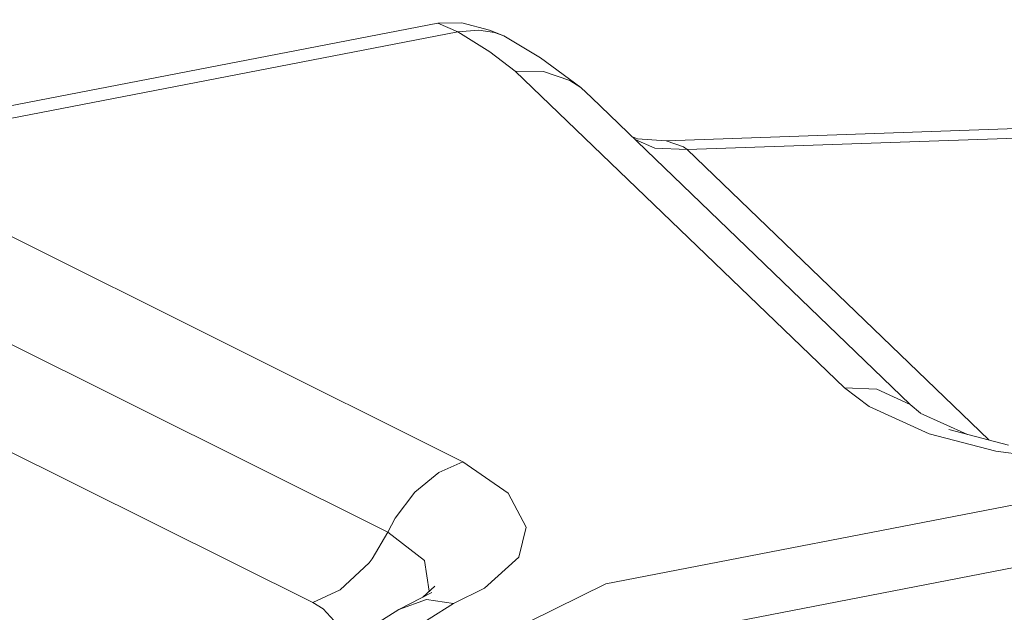
# Model space of a CAD drawing. Units: millimetres. Extents: x 615 to 9964, y -400 to 3658.
# Drawn here: x 4526 to 4544, y 1253 to 1264 of the extents above; entities that cross this region are included whole.
import ezdxf

# ---------------------------------------------------------------- set-up
doc = ezdxf.new("R2010")
doc.units = ezdxf.units.MM
doc.layers.add('1', color=7, linetype='Continuous', true_color=0xffffff)
doc.styles.add('blockfont', font='simplex.shx')
doc.dimstyles.get("Standard").update_dxf_attribs({"dimtxt": 0.18, "dimasz": 0.18, "dimexe": 0.18, "dimexo": 0.0625, "dimgap": 0.09, "dimtad": 0, "dimtih": 1, "dimtoh": 1, "dimdec": 4, "dimzin": 0, "dimdsep": 46, "dimtxsty": 'Standard', "dimcen": 0.09, "dimadec": 0, "dimazin": 0, "dimtfac": 1, "dimtdec": 4, "dimtofl": 0, "dimtmove": 0, "dimatfit": 3, "dimfxl": 1, "dimtolj": 1, "dimtzin": 0, "dimarcsym": 0})

# ---------------------------------------------------------------- blocks, each defined once
blk = doc.blocks.new('_U3')
at = {"layer": '1', "color": 18, "lineweight": 13}
for p, q in [((4820, 1400), (4820, 108)), ((1584, 266.687438), (1584, 108)), ((1584, 110), (3066.802083, 110)), ((4820, 110), (3337.197917, 110)), ((3093.302083, 35), (3068.302083, 35)), ((3068.302083, 35), (3068.302083, -58.75)), ((3324.96875, 35), (3299.96875, 35)), ((3324.96875, -58.75), (3324.96875, 35)), ((3068.302083, -58.75), (3093.302083, -58.75)), ((3299.96875, -58.75), (3324.96875, -58.75))]:
    blk.add_line(p, q, dxfattribs=at)
at = {"layer": '1', "color": 18, "lineweight": 70}
for points in [[(1584, 110), (1633.999951, 123.39746), (1634.000049, 96.60254)], [(4820, 110), (4770.000049, 96.60254), (4769.999951, 123.39746)]]:
    blk.add_solid(points, dxfattribs=at)
at = {"layer": '1', "color": 18, "linetype": 'Continuous', "lineweight": 13, "char_height": 50, "attachment_point": 7, "line_spacing_factor": 0.903614, "style": 'blockfont'}
for s, insert in [('\\W1.2752;127.4', (3070.952083, 71.104167)), ('\\W1.1591;3236', (3092.827083, -50.770833))]:
    blk.add_mtext(s, dxfattribs=dict(at, insert=insert))
blk = doc.blocks.new('_U4')
at = {"layer": '1', "color": 18, "lineweight": 13}
for p, q in [((844.749766, 1254.050002), (844.749766, 3360.631739)), ((844.749766, 3358.631739), (2582.020716, 3358.631739)), ((4820, 3358.631739), (3082.72905, 3358.631739)), ((2608.520716, 3283.631739), (2583.520716, 3283.631739)), ((2583.520716, 3283.631739), (2583.520716, 3189.881739)), ((2840.187383, 3283.631739), (2815.187383, 3283.631739)), ((2840.187383, 3189.881739), (2840.187383, 3283.631739)), ((2583.520716, 3189.881739), (2608.520716, 3189.881739)), ((2815.187383, 3189.881739), (2840.187383, 3189.881739))]:
    blk.add_line(p, q, dxfattribs=at)
at = {"layer": '1', "color": 18, "lineweight": 70}
for points in [[(844.749766, 3358.631739), (894.749717, 3372.029198), (894.749815, 3345.234279)], [(4820, 3358.631739), (4770.000049, 3345.234279), (4769.999951, 3372.029198)]]:
    blk.add_solid(points, dxfattribs=at)
at = {"layer": '1', "color": 18, "linetype": 'Continuous', "lineweight": 13, "char_height": 50, "attachment_point": 7, "line_spacing_factor": 0.903614, "style": 'blockfont'}
for s, insert in [('\\W1.2899;156.5', (2586.170716, 3319.735906)), ('\\W1.1047;BBC', (2925.44155, 3319.735906)), ('\\W1.1591;3975', (2608.045716, 3197.860906))]:
    blk.add_mtext(s, dxfattribs=dict(at, insert=insert))

msp = doc.modelspace()

# ---------------------------------------------------------------- linework, layer by layer
at = {"layer": '1', "color": 18, "linetype": 'Continuous', "lineweight": 13}
for p, q in [((4521.924036, 1261.956081), (4533.230799, 1264.142498)), ((4533.230799, 1264.142498), (4533.669966, 1264.146671)), ((4533.230799, 1264.142498), (4533.59701, 1263.980374)), ((4534.180659, 1264.00815), (4533.669966, 1264.146671)), ((4522.468107, 1261.828288), (4533.59701, 1263.980374)), ((4533.59701, 1263.980374), (4533.984679, 1264.012083)), ((4533.59701, 1263.980374), (4534.187334, 1263.613567)), ((4533.984679, 1264.012083), (4534.275072, 1263.966665)), ((4534.180659, 1264.00815), (4534.443396, 1263.908133)), ((4534.275072, 1263.966665), (4534.443396, 1263.908133)), ((4534.443396, 1263.908133), (4535.119551, 1263.499841)), ((4534.187334, 1263.613567), (4534.654158, 1263.258085)), ((4535.119551, 1263.499841), (4535.86294, 1262.955055)), ((4534.654158, 1263.258085), (4540.723341, 1257.418737)), ((4535.175341, 1263.249144), (4534.654158, 1263.258085)), ((4535.663145, 1263.083681), (4535.175341, 1263.249144)), ((4535.86294, 1262.955055), (4535.663145, 1263.083681)), ((4536.060828, 1262.77326), (4535.86294, 1262.955055)), ((4536.060828, 1262.77326), (4541.9326, 1257.115826)), ((4551.379698, 1262.459025), (4537.434119, 1261.973962)), ((4551.383036, 1262.279496), (4537.820833, 1261.811361)), ((4536.908167, 1262.008175), (4536.814912, 1262.046702)), ((4537.226218, 1261.834249), (4536.866367, 1261.997126)), ((4537.434119, 1261.973962), (4536.908167, 1262.008175)), ((4537.758845, 1261.858687), (4537.434119, 1261.973962)), ((4537.820833, 1261.811361), (4537.226218, 1261.834249)), ((4537.820833, 1261.811361), (4537.758845, 1261.858687)), ((4537.820833, 1261.811361), (4543.381881, 1256.460906)), ((4533.691424, 1256.058916), (4523.552912, 1261.111483)), ((4522.168177, 1259.814128), (4532.306689, 1254.761681)), ((4520.783442, 1258.516774), (4530.921953, 1253.464326)), ((4540.723341, 1257.418737), (4541.176337, 1257.075176)), ((4541.321295, 1257.395133), (4540.723341, 1257.418737)), ((4541.9326, 1257.115826), (4541.321295, 1257.395133)), ((4541.176337, 1257.075176), (4542.282122, 1256.574735)), ((4541.9326, 1257.115826), (4542.125617, 1256.954133)), ((4542.117613, 1256.957754), (4542.989858, 1256.563066)), ((4542.282122, 1256.574735), (4543.512362, 1256.254181)), ((4542.644995, 1256.652936), (4543.747442, 1256.365642)), ((4545.141714, 1256.043777), (4543.512362, 1256.254181)), ((4533.243674, 1255.861387), (4533.691424, 1256.058916)), ((4533.691424, 1256.058916), (4534.525889, 1255.481467)), ((4532.801169, 1255.498871), (4533.243674, 1255.861387)), ((4532.801169, 1255.498871), (4532.439249, 1255.017266)), ((4534.525889, 1255.481467), (4534.858721, 1254.852518)), ((4544.456023, 1255.385384), (4536.326426, 1253.813252)), ((4532.306689, 1254.761681), (4532.439249, 1255.017266)), ((4532.016772, 1254.268155), (4532.306689, 1254.761681)), ((4532.306689, 1254.761681), (4532.98189, 1254.240498)), ((4534.720915, 1254.303083), (4534.858721, 1254.852518)), ((4531.429785, 1253.700241), (4531.961935, 1254.196629)), ((4531.961935, 1254.196629), (4532.016772, 1254.268155)), ((4532.98189, 1254.240498), (4533.066767, 1253.673777)), ((4534.090536, 1253.732786), (4534.720915, 1254.303083)), ((4537.266749, 1252.837524), (4544.882792, 1254.310235)), ((4536.326426, 1253.813252), (4530.808466, 1251.093969)), ((4530.921953, 1253.464326), (4531.429785, 1253.700241)), ((4532.510298, 1253.336892), (4533.118265, 1253.65077)), ((4533.173102, 1253.765926), (4532.949684, 1253.563736)), ((4533.02579, 1253.63261), (4533.066767, 1253.673777)), ((4533.049688, 1253.654238), (4533.066767, 1253.673777)), ((4533.515948, 1253.449187), (4534.090536, 1253.732786)), ((4528.934973, 1250.58125), (4533.515948, 1253.449187)), ((4531.112211, 1253.351554), (4530.921953, 1253.464326)), ((4532.510298, 1253.336892), (4533.020037, 1253.519639)), ((4533.020037, 1253.519639), (4533.515948, 1253.449187)), ((4527.675646, 1250.310048), (4532.510298, 1253.336892)), ((4531.317728, 1253.128275), (4531.112211, 1253.351554))]:
    msp.add_line(p, q, dxfattribs=at)

# ---------------------------------------------------------------- dimensions: what is measured, and where the dimension line sits
for base, p1, p2, text, picture, middle in [((4820, 3358.631739), (844.749766, 1254.050002), (4820, 3450), '<>\\P[\\C18;\\H50.00;\\Fsimplex.shx;3975\\Fsimplex.shx;\\H50.00;\\C18; ]\\C18;\\H50.00;\\Fsimplex.shx;BBC\\Fsimplex.shx;\\H50.00;\\C18;', '_U4', (2832.374883, 3358.631739)), ((4820, 110), (1584, 266.687438), (4820, 1400), '<>\\P[\\C18;\\H50.00;\\Fsimplex.shx;3236\\Fsimplex.shx;\\H50.00;\\C18; ]', '_U3', (3202, 110))]:
    dim = msp.add_linear_dim(base=base, p1=p1, p2=p2, text=text, dimstyle='Standard', override={"dimtxt": 50, "dimasz": 50, "dimexe": 2, "dimexo": 0, "dimgap": 1.5, "dimtih": 1, "dimtoh": 1, "dimdec": 1, "dimlfac": 0.03937, "dimzin": 8, "dimdsep": 46, "dimlunit": 2, "dimtxsty": 'blockfont', "dimsah": 1, "dimse1": 0, "dimse2": 0, "dimsd1": 0, "dimsd2": 0, "dimclrd": 18, "dimclre": 18, "dimclrt": 18, "dimtol": 0, "dimtm": -0.1, "dimtfac": 1, "dimtdec": 2, "dimtofl": 1, "dimtmove": 0, "dimtzin": 8, "dimlwd": 13, "dimlwe": 13}, dxfattribs=at)
    dim.commit()
    dim.dimension.update_dxf_attribs({"geometry": picture, "text_midpoint": middle, "dimtype": 160})

doc.saveas('drawing.dxf')
